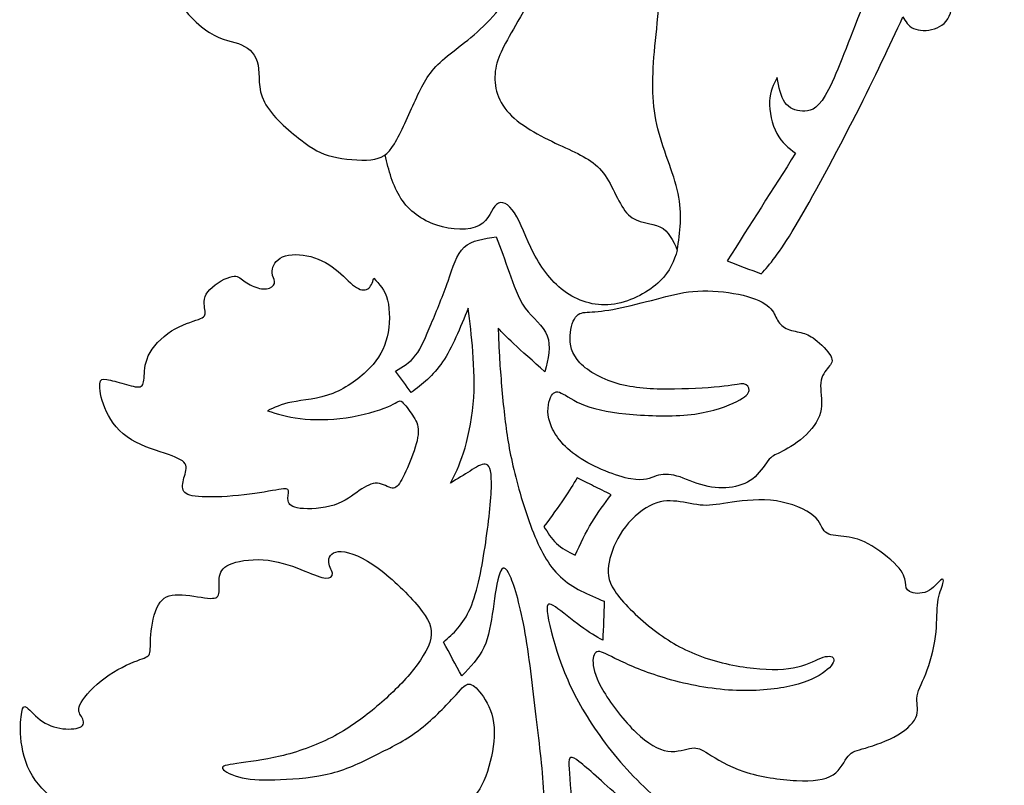
# Model space of a CAD drawing. Units: millimetres. Extents: x 165 to 381, y 201 to 408.
# Drawn here: x 171 to 207, y 247 to 275 of the extents above; entities that cross this region are included whole.
import ezdxf

# ---------------------------------------------------------------- set-up
doc = ezdxf.new("R2010")
doc.units = ezdxf.units.MM
doc.layers.add('DV1_Layer_1', color=7, linetype='Continuous', true_color=0xffffff)

msp = doc.modelspace()

# ---------------------------------------------------------------- linework, layer by layer
at = {"layer": 'DV1_Layer_1', "color": 7, "linetype": 'Continuous', "true_color": 0xffffff}
for points, knots in [([(205.917, 289.096), (205.634, 287.424), (205.178, 284.894), (204.718, 282.746), (204.257, 280.598), (203.791, 278.831), (203.601, 277.765), (203.411, 276.699), (203.496, 276.332), (203.618, 276.129), (203.74, 275.925), (203.897, 275.884), (204.071, 275.996), (204.245, 276.109), (204.434, 276.375), (204.623, 276.642), (204.666, 276.186), (204.708, 275.731), (204.616, 275.415), (204.525, 275.1), (204.299, 274.926), (203.775, 274.761), (203.477, 274.77), (203.281, 274.858), (203.085, 274.946), (202.992, 275.113), (202.899, 275.279), (202.399, 274.205), (201.9, 273.13), (201.2, 271.753), (200.5, 270.376), (199.6, 268.696), (198.993, 267.679), (198.387, 266.662), (198.075, 266.309), (197.762, 265.955), (197.35, 266.114), (196.938, 266.272), (196.526, 266.431), (197.352, 267.731), (198.179, 269.032), (199.005, 270.332), (198.753, 270.522), (198.502, 270.712), (198.325, 271.045), (198.149, 271.378), (198.048, 271.853), (198.062, 272.216), (198.075, 272.579), (198.205, 272.83), (198.334, 273.08), (198.4, 272.733), (198.466, 272.385), (198.617, 272.171), (198.769, 271.957), (199.005, 271.877), (199.253, 271.86), (199.501, 271.843), (199.762, 271.889), (200.081, 272.425), (200.4, 272.96), (201.156, 275.008), (202.3, 277.861), (202.724, 279.302), (203.147, 280.742), (203.422, 282.197), (203.613, 283.276), (203.804, 284.356), (203.91, 285.062), (204.017, 285.767), (203.762, 285.866), (203.507, 285.965), (203.247, 286.219), (202.988, 286.472), (202.725, 286.881), (202.548, 287.977), (202.634, 288.665), (202.72, 289.353), (202.844, 288.949), (202.968, 288.545), (203.224, 287.955), (203.357, 287.769), (203.542, 287.664), (203.727, 287.558), (203.965, 287.532), (204.149, 287.671), (204.334, 287.811), (204.465, 288.116), (204.597, 289.738), (204.729, 291.361), (204.861, 294.301), (204.915, 296.226), (204.969, 298.151), (204.944, 299.06), (204.786, 300.138), (204.653, 300.306), (204.52, 300.473), (204.923, 301.642), (205.326, 302.811), (205.729, 303.979), (205.877, 303.157), (206.025, 302.334), (206.178, 301.129), (206.331, 299.925), (206.489, 298.339), (206.531, 296.82), (206.572, 295.301), (206.497, 293.849), (206.403, 292.716), (206.31, 291.583), (206.2, 290.769), (205.917, 289.096)], [0, 0, 0, 0, 0.025, 0.025, 0.025, 0.05, 0.05, 0.05, 0.075, 0.075, 0.075, 0.1, 0.1, 0.1, 0.125, 0.125, 0.125, 0.15, 0.15, 0.15, 0.175, 0.175, 0.2, 0.2, 0.2, 0.225, 0.225, 0.225, 0.25, 0.25, 0.25, 0.275, 0.275, 0.275, 0.3, 0.3, 0.3, 0.325, 0.325, 0.325, 0.35, 0.35, 0.35, 0.375, 0.375, 0.375, 0.4, 0.4, 0.4, 0.425, 0.425, 0.425, 0.45, 0.45, 0.45, 0.475, 0.475, 0.475, 0.5, 0.5, 0.5, 0.525, 0.55, 0.55, 0.55, 0.575, 0.575, 0.575, 0.6, 0.6, 0.6, 0.625, 0.625, 0.625, 0.65, 0.65, 0.675, 0.675, 0.675, 0.7, 0.7, 0.725, 0.725, 0.725, 0.75, 0.75, 0.75, 0.775, 0.775, 0.775, 0.8, 0.8, 0.8, 0.825, 0.825, 0.85, 0.85, 0.85, 0.875, 0.875, 0.875, 0.9, 0.9, 0.9, 0.925, 0.925, 0.925, 0.95, 0.95, 0.95, 1, 1, 1, 1]), ([(172.779, 298.486), (172.198, 298.377), (171.616, 298.269), (171.362, 297.986), (171.107, 297.703), (171.179, 297.247), (171.329, 296.874), (171.479, 296.501), (171.707, 296.212), (171.924, 296.155), (172.14, 296.098), (172.346, 296.273), (172.552, 296.449), (172.36, 296.119), (172.169, 295.788), (172.098, 295.373), (172.027, 294.957), (172.128, 293.954), (173.447, 293.021), (174.281, 292.708), (175.115, 292.396), (176.125, 292.236), (177.135, 292.077), (176.133, 292.172), (175.131, 292.268), (174.341, 292.184), (173.551, 292.1), (172.973, 291.837), (172.538, 291.392), (172.103, 290.947), (171.81, 290.32), (171.733, 289.736), (171.656, 289.152), (171.794, 288.612), (172.079, 288.235), (172.363, 287.858), (172.793, 287.644), (173.021, 287.496), (173.25, 287.348), (173.276, 287.265), (173.105, 286.948), (172.933, 286.631), (172.564, 286.079), (172.285, 285.034), (172.375, 284.54), (172.684, 284.026), (172.993, 283.512), (173.52, 282.977), (174.546, 282.199), (175.045, 281.956), (175.731, 281.811), (176.418, 281.667), (177.292, 281.621), (178.023, 281.716), (178.753, 281.81), (179.34, 282.046), (179.786, 282.264), (180.233, 282.481), (180.539, 282.68), (180.744, 282.701), (180.949, 282.722), (181.052, 282.564), (180.989, 282.344), (180.926, 282.123), (180.696, 281.839), (180.4, 281.658), (180.104, 281.477), (179.743, 281.397), (178.744, 281.056), (178.107, 280.795), (177.593, 280.257), (177.08, 279.719), (176.69, 278.905), (176.459, 278.189), (176.227, 277.474), (176.154, 276.859), (176.414, 276.246), (176.675, 275.633), (177.269, 275.024), (177.755, 274.713), (178.241, 274.402), (178.619, 274.39), (178.922, 274.262), (179.226, 274.134), (179.456, 273.891), (179.588, 273.169), (179.49, 272.69), (179.749, 272.187), (180.009, 271.683), (180.626, 271.154), (181.071, 270.813), (181.516, 270.472), (181.788, 270.318), (182.637, 270.109), (183.212, 270.054), (183.607, 270.096), (184.002, 270.138), (184.217, 270.277), (184.461, 270.673), (184.705, 271.07), (184.979, 271.724), (185.468, 272.799), (185.683, 273.22), (186.117, 273.628), (186.551, 274.037), (187.203, 274.435), (187.804, 275.047), (188.405, 275.659), (188.955, 276.487), (189.24, 277.12), (189.526, 277.754), (189.548, 278.192), (189.569, 278.631)], [0, 0, 0, 0, 0.02439, 0.02439, 0.02439, 0.04878, 0.04878, 0.04878, 0.073171, 0.073171, 0.073171, 0.097561, 0.097561, 0.097561, 0.121951, 0.121951, 0.121951, 0.146341, 0.170732, 0.170732, 0.170732, 0.195122, 0.195122, 0.195122, 0.219512, 0.219512, 0.219512, 0.243902, 0.243902, 0.243902, 0.268293, 0.268293, 0.268293, 0.292683, 0.292683, 0.292683, 0.317073, 0.317073, 0.317073, 0.341463, 0.341463, 0.341463, 0.365854, 0.365854, 0.390244, 0.390244, 0.390244, 0.414634, 0.414634, 0.439024, 0.439024, 0.439024, 0.463415, 0.463415, 0.463415, 0.487805, 0.487805, 0.487805, 0.512195, 0.512195, 0.512195, 0.536585, 0.536585, 0.536585, 0.560976, 0.560976, 0.560976, 0.585366, 0.585366, 0.609756, 0.609756, 0.609756, 0.634146, 0.634146, 0.634146, 0.658537, 0.658537, 0.658537, 0.682927, 0.682927, 0.682927, 0.707317, 0.707317, 0.707317, 0.731707, 0.731707, 0.756098, 0.756098, 0.756098, 0.780488, 0.780488, 0.780488, 0.804878, 0.804878, 0.829268, 0.829268, 0.829268, 0.853659, 0.853659, 0.853659, 0.878049, 0.878049, 0.902439, 0.902439, 0.902439, 0.926829, 0.926829, 0.926829, 0.95122, 0.95122, 0.95122, 1, 1, 1, 1]), ([(189.679, 283.652), (189.987, 283.045), (190.295, 282.439), (190.499, 281.607), (190.702, 280.775), (190.9, 278.661), (189.529, 276.142), (189.033, 275.276), (188.537, 274.41), (188.23, 273.938), (188.135, 273.405), (188.04, 272.872), (188.156, 272.278), (188.62, 271.781), (189.084, 271.285), (189.896, 270.886), (190.546, 270.584), (191.197, 270.281), (191.687, 270.075), (192.037, 269.614), (192.388, 269.153), (192.6, 268.437), (192.945, 268.104), (193.291, 267.77), (193.771, 267.818), (194.089, 267.667), (194.407, 267.516), (194.563, 267.166), (194.718, 266.816), (194.813, 267.467), (194.908, 268.118), (194.748, 268.878), (194.587, 269.637), (194.172, 270.505), (193.781, 272.244), (193.804, 273.115), (194.008, 275.308), (194.188, 276.629), (194.14, 278.512), (193.913, 279.074), (193.792, 279.558), (193.67, 280.042), (193.655, 280.45), (193.64, 280.857)], [0, 0, 0, 0, 0.058824, 0.058824, 0.058824, 0.117647, 0.176471, 0.176471, 0.176471, 0.235294, 0.235294, 0.235294, 0.294118, 0.294118, 0.294118, 0.352941, 0.352941, 0.352941, 0.411765, 0.411765, 0.411765, 0.470588, 0.470588, 0.470588, 0.529412, 0.529412, 0.529412, 0.588235, 0.588235, 0.588235, 0.647059, 0.647059, 0.647059, 0.705882, 0.705882, 0.764706, 0.764706, 0.823529, 0.823529, 0.882353, 0.882353, 0.882353, 1, 1, 1, 1]), ([(194.718, 266.816), (194.594, 266.438), (194.471, 266.06), (194.088, 265.691), (193.705, 265.321), (193.064, 264.96), (192.438, 264.862), (191.812, 264.764), (191.201, 264.928), (190.697, 265.276), (190.192, 265.624), (189.794, 266.155), (189.507, 266.705), (189.219, 267.254), (189.042, 267.824), (188.821, 268.167), (188.6, 268.51), (188.335, 268.628), (188.16, 268.479), (187.985, 268.33), (187.9, 267.914), (187.539, 267.717), (187.178, 267.52), (186.541, 267.54), (185.996, 267.721), (185.45, 267.902), (184.995, 268.243), (184.698, 268.696), (184.4, 269.148), (184.261, 269.711), (184.121, 270.273)], [0, 0, 0, 0, 0.090909, 0.090909, 0.090909, 0.181818, 0.181818, 0.181818, 0.272727, 0.272727, 0.272727, 0.363636, 0.363636, 0.363636, 0.454545, 0.454545, 0.454545, 0.545455, 0.545455, 0.545455, 0.636364, 0.636364, 0.636364, 0.727273, 0.727273, 0.727273, 0.818182, 0.818182, 0.818182, 1, 1, 1, 1]), ([(188.155, 267.298), (187.715, 267.239), (187.274, 267.18), (186.71, 266.665), (186.587, 266.208), (186.408, 265.699), (186.229, 265.19), (185.995, 264.628), (185.798, 264.149), (185.6, 263.671), (185.439, 263.276), (185.02, 262.732), (184.762, 262.583), (184.504, 262.434), (184.693, 262.173), (184.882, 261.913), (185.071, 261.652), (185.468, 261.955), (185.865, 262.257), (186.209, 262.767), (186.554, 263.277), (186.847, 263.995), (187.14, 264.713), (187.201, 264.214), (187.261, 263.715), (187.305, 263.132), (187.349, 262.549), (187.377, 261.882), (187.319, 261.229), (187.261, 260.577), (187.117, 259.939), (186.966, 259.465), (186.815, 258.992), (186.657, 258.682), (186.499, 258.371), (186.744, 258.521), (186.989, 258.671), (187.206, 258.809), (187.424, 258.948), (187.615, 259.075), (187.754, 259.059), (187.892, 259.042), (187.979, 258.882), (187.98, 258.391), (187.981, 257.9), (187.897, 257.079), (187.771, 256.217), (187.645, 255.354), (187.478, 254.451), (187.215, 253.841), (186.953, 253.232), (186.596, 252.916), (186.239, 252.6), (186.462, 252.193), (186.685, 251.786), (186.909, 251.379), (187.213, 251.696), (187.517, 252.014), (187.705, 252.414), (187.893, 252.814), (187.965, 253.296), (188.109, 254.309), (188.183, 254.84), (188.279, 255.104), (188.376, 255.367), (188.495, 255.364), (188.66, 254.995), (188.825, 254.626), (189.247, 253.158), (189.5, 250.751), (189.626, 249.699), (189.752, 248.647), (189.876, 247.746), (189.881, 246.819), (189.885, 245.892), (189.769, 244.939), (189.538, 244.286), (189.308, 243.632), (188.962, 243.28), (188.617, 242.927), (189.259, 242.374), (189.902, 241.82), (190.545, 241.267), (190.545, 241.969), (190.545, 243.375), (190.838, 245.474), (190.864, 246.321), (190.89, 247.169), (190.795, 247.814), (190.788, 248.147), (190.781, 248.481), (190.861, 248.503), (191.164, 248.269), (191.467, 248.035), (191.993, 247.546), (192.635, 246.98), (193.277, 246.414), (194.036, 245.772), (194.795, 245.13), (194.95, 245.367), (195.105, 245.605), (195.26, 245.842), (194.527, 246.447), (193.793, 247.052), (193.135, 247.733), (192.478, 248.415), (191.896, 249.172), (191.446, 249.902), (190.996, 250.631), (190.677, 251.332), (190.438, 252.018), (190.199, 252.704), (190.039, 253.376), (190.005, 253.71), (189.971, 254.044), (190.064, 254.041), (190.53, 253.723), (190.903, 253.409), (191.213, 253.181), (191.523, 252.953), (191.77, 252.811), (192.017, 252.67), (192.035, 253.142), (192.053, 253.614), (192.071, 254.086), (191.496, 254.323), (190.92, 254.559), (190.478, 254.973), (190.036, 255.387), (189.727, 255.979), (189.171, 257.426), (188.925, 258.282), (188.76, 258.996), (188.595, 259.71), (188.511, 260.282), (188.437, 260.963), (188.364, 261.644), (188.301, 262.434), (188.268, 262.956), (188.235, 263.478), (188.231, 263.733), (188.228, 263.987), (188.368, 263.837), (188.508, 263.687), (188.79, 263.424), (189.072, 263.161), (189.496, 262.784), (189.92, 262.406), (190.03, 262.876), (190.141, 263.345), (189.864, 264.08), (189.088, 264.614), (188.779, 265.569), (188.624, 266.016), (188.468, 266.464), (188.312, 266.881), (188.155, 267.298)], [0, 0, 0, 0, 0.017544, 0.017544, 0.035088, 0.035088, 0.035088, 0.052632, 0.052632, 0.052632, 0.070175, 0.070175, 0.087719, 0.087719, 0.087719, 0.105263, 0.105263, 0.105263, 0.122807, 0.122807, 0.122807, 0.140351, 0.140351, 0.140351, 0.157895, 0.157895, 0.157895, 0.175439, 0.175439, 0.175439, 0.192982, 0.192982, 0.192982, 0.210526, 0.210526, 0.210526, 0.22807, 0.22807, 0.22807, 0.245614, 0.245614, 0.245614, 0.263158, 0.263158, 0.263158, 0.280702, 0.280702, 0.280702, 0.298246, 0.298246, 0.298246, 0.315789, 0.315789, 0.315789, 0.333333, 0.333333, 0.333333, 0.350877, 0.350877, 0.350877, 0.368421, 0.368421, 0.385965, 0.385965, 0.385965, 0.403509, 0.403509, 0.403509, 0.421053, 0.438596, 0.438596, 0.438596, 0.45614, 0.45614, 0.45614, 0.473684, 0.473684, 0.473684, 0.491228, 0.491228, 0.491228, 0.508772, 0.508772, 0.508772, 0.526316, 0.54386, 0.54386, 0.54386, 0.561404, 0.561404, 0.561404, 0.578947, 0.578947, 0.578947, 0.596491, 0.596491, 0.596491, 0.614035, 0.614035, 0.614035, 0.631579, 0.631579, 0.631579, 0.649123, 0.649123, 0.649123, 0.666667, 0.666667, 0.666667, 0.684211, 0.684211, 0.684211, 0.701754, 0.701754, 0.701754, 0.719298, 0.719298, 0.736842, 0.736842, 0.736842, 0.754386, 0.754386, 0.754386, 0.77193, 0.77193, 0.77193, 0.789474, 0.789474, 0.789474, 0.807018, 0.807018, 0.824561, 0.824561, 0.824561, 0.842105, 0.842105, 0.842105, 0.859649, 0.859649, 0.859649, 0.877193, 0.877193, 0.877193, 0.894737, 0.894737, 0.894737, 0.912281, 0.912281, 0.912281, 0.929825, 0.929825, 0.947368, 0.964912, 0.964912, 0.964912, 1, 1, 1, 1]), ([(184.225, 261.139), (183.901, 260.999), (183.307, 260.827), (182.712, 260.741), (182.116, 260.656), (181.518, 260.657), (181.043, 260.713), (180.567, 260.769), (180.213, 260.88), (179.858, 260.991), (180.102, 261.111), (180.345, 261.23), (180.747, 261.308), (181.148, 261.386), (181.707, 261.423), (182.228, 261.625), (182.748, 261.826), (183.23, 262.193), (183.904, 262.898), (184.097, 263.237), (184.198, 263.67), (184.299, 264.103), (184.309, 264.63), (184.214, 265.001), (184.118, 265.372), (183.918, 265.588), (183.717, 265.803), (183.661, 265.641), (183.549, 265.318), (183.212, 265.365), (182.825, 265.65), (182.606, 265.911), (182.315, 266.134), (182.025, 266.357), (181.664, 266.541), (181.293, 266.617), (180.923, 266.692), (180.543, 266.659), (180.319, 266.525), (180.095, 266.391), (180.026, 266.157), (180.034, 265.848), (180.111, 265.773), (180.124, 265.591), (180.06, 265.483), (179.934, 265.438), (179.808, 265.391), (179.619, 265.407), (179.437, 265.471), (179.256, 265.536), (179.081, 265.651), (178.95, 265.746), (178.819, 265.841), (178.733, 265.916), (178.496, 265.842), (178.259, 265.768), (177.872, 265.544), (177.525, 265.073), (177.566, 264.827), (177.589, 264.662), (177.613, 264.498), (177.62, 264.416), (177.255, 264.255), (176.883, 264.176), (176.151, 263.763), (175.79, 263.429), (175.603, 263.108), (175.416, 262.787), (175.405, 262.478), (175.391, 262.256), (175.378, 262.034), (175.362, 261.898), (175.242, 261.866), (175.121, 261.833), (174.895, 261.904), (174.663, 261.97), (174.432, 262.037), (174.195, 262.099), (174.037, 262.127), (173.879, 262.154), (173.799, 262.148), (173.782, 261.976), (173.766, 261.804), (173.813, 261.466), (173.963, 261.098), (174.113, 260.729), (174.367, 260.33), (174.769, 260.045), (175.171, 259.759), (175.722, 259.587), (176.125, 259.452), (176.528, 259.316), (177.039, 259.118), (176.885, 258.742), (176.833, 258.557), (176.781, 258.372), (176.754, 258.191), (176.834, 258.071), (176.914, 257.95), (177.101, 257.89), (177.886, 257.855), (178.485, 257.882), (179.015, 257.942), (179.545, 258.002), (180.006, 258.097), (180.272, 258.138), (180.537, 258.18), (180.607, 258.169), (180.618, 258.086), (180.63, 258.004), (180.585, 257.851), (180.61, 257.723), (180.635, 257.595), (180.73, 257.492), (181.042, 257.455), (181.355, 257.418), (181.883, 257.446), (182.282, 257.574), (182.68, 257.703), (182.948, 257.93), (183.188, 258.1), (183.428, 258.269), (183.642, 258.381), (183.845, 258.365), (184.049, 258.35), (184.243, 258.207), (184.381, 258.189), (184.52, 258.171), (184.604, 258.277), (184.727, 258.505), (184.85, 258.733), (185.013, 259.082), (185.135, 259.419), (185.258, 259.756), (185.34, 260.081), (185.324, 260.322), (185.309, 260.563), (185.195, 260.721), (185.068, 260.903), (184.94, 261.084), (184.799, 261.288), (184.701, 261.337), (184.603, 261.385), (184.549, 261.278), (184.225, 261.139)], [0, 0, 0, 0, 0.018868, 0.018868, 0.018868, 0.037736, 0.037736, 0.037736, 0.056604, 0.056604, 0.056604, 0.075472, 0.075472, 0.075472, 0.09434, 0.09434, 0.09434, 0.113208, 0.113208, 0.132075, 0.132075, 0.132075, 0.150943, 0.150943, 0.150943, 0.169811, 0.169811, 0.169811, 0.188679, 0.207547, 0.207547, 0.226415, 0.226415, 0.226415, 0.245283, 0.245283, 0.245283, 0.264151, 0.264151, 0.264151, 0.283019, 0.283019, 0.301887, 0.301887, 0.320755, 0.320755, 0.320755, 0.339623, 0.339623, 0.339623, 0.358491, 0.358491, 0.358491, 0.377358, 0.377358, 0.377358, 0.396226, 0.396226, 0.415094, 0.415094, 0.415094, 0.433962, 0.433962, 0.45283, 0.45283, 0.471698, 0.471698, 0.471698, 0.490566, 0.490566, 0.490566, 0.509434, 0.509434, 0.509434, 0.528302, 0.528302, 0.528302, 0.54717, 0.54717, 0.54717, 0.566038, 0.566038, 0.566038, 0.584906, 0.584906, 0.584906, 0.603774, 0.603774, 0.603774, 0.622642, 0.622642, 0.622642, 0.641509, 0.660377, 0.660377, 0.660377, 0.679245, 0.679245, 0.679245, 0.698113, 0.698113, 0.716981, 0.716981, 0.716981, 0.735849, 0.735849, 0.735849, 0.754717, 0.754717, 0.754717, 0.773585, 0.773585, 0.773585, 0.792453, 0.792453, 0.792453, 0.811321, 0.811321, 0.811321, 0.830189, 0.830189, 0.830189, 0.849057, 0.849057, 0.849057, 0.867925, 0.867925, 0.867925, 0.886792, 0.886792, 0.886792, 0.90566, 0.90566, 0.90566, 0.924528, 0.924528, 0.924528, 0.943396, 0.943396, 0.943396, 0.962264, 0.962264, 0.962264, 1, 1, 1, 1]), ([(196.873, 261.331), (196.554, 261.168), (196.028, 260.967), (195.347, 260.875), (194.667, 260.783), (193.831, 260.801), (193.116, 260.86), (192.402, 260.919), (191.808, 261.02), (190.954, 261.338), (190.694, 261.555), (190.508, 261.638), (190.322, 261.721), (190.21, 261.67), (190.123, 261.478), (190.036, 261.285), (189.973, 260.951), (190.103, 260.556), (190.232, 260.161), (190.553, 259.705), (191.126, 259.319), (191.699, 258.933), (192.523, 258.616), (193.032, 258.522), (193.541, 258.429), (193.735, 258.559), (193.952, 258.629), (194.169, 258.7), (194.408, 258.71), (194.704, 258.628), (194.999, 258.546), (195.351, 258.371), (196.051, 258.185), (196.399, 258.174), (197.031, 258.281), (197.314, 258.399), (197.536, 258.601), (197.757, 258.803), (197.918, 259.089), (198.188, 259.389), (198.298, 259.404), (198.532, 259.524), (198.765, 259.644), (199.123, 259.868), (199.402, 260.137), (199.681, 260.405), (199.882, 260.717), (199.935, 261.051), (199.987, 261.386), (199.891, 261.743), (199.916, 262.006), (199.941, 262.269), (200.087, 262.437), (200.197, 262.57), (200.306, 262.703), (200.38, 262.8), (200.282, 262.981), (200.184, 263.161), (199.916, 263.424), (199.713, 263.58), (199.509, 263.737), (199.235, 263.836), (198.819, 263.904), (198.506, 264.059), (198.401, 264.181), (198.322, 264.329), (198.243, 264.477), (198.19, 264.651), (197.978, 264.812), (197.765, 264.974), (197.392, 265.122), (196.933, 265.218), (196.473, 265.315), (195.927, 265.359), (195.458, 265.334), (194.989, 265.307), (194.597, 265.211), (194.137, 265.091), (193.676, 264.971), (193.147, 264.829), (192.701, 264.734), (192.254, 264.639), (191.889, 264.592), (191.628, 264.576), (191.366, 264.56), (191.207, 264.574), (191.078, 264.442), (190.948, 264.309), (190.848, 264.031), (190.814, 263.405), (190.88, 263.057), (191.493, 262.411), (192.039, 262.112), (192.65, 261.952), (193.262, 261.791), (193.938, 261.77), (194.62, 261.78), (195.303, 261.79), (195.991, 261.831), (196.416, 261.881), (196.842, 261.931), (197.003, 261.99), (197.127, 261.968), (197.25, 261.946), (197.336, 261.843), (197.322, 261.73), (197.307, 261.617), (197.193, 261.493), (196.873, 261.331)], [0, 0, 0, 0, 0.025, 0.025, 0.025, 0.05, 0.05, 0.05, 0.075, 0.075, 0.1, 0.1, 0.1, 0.125, 0.125, 0.125, 0.15, 0.15, 0.15, 0.175, 0.175, 0.175, 0.2, 0.2, 0.2, 0.225, 0.225, 0.225, 0.25, 0.25, 0.25, 0.275, 0.275, 0.3, 0.3, 0.325, 0.325, 0.325, 0.35, 0.35, 0.375, 0.375, 0.375, 0.4, 0.4, 0.4, 0.425, 0.425, 0.425, 0.45, 0.45, 0.45, 0.475, 0.475, 0.475, 0.5, 0.5, 0.5, 0.525, 0.525, 0.525, 0.55, 0.575, 0.575, 0.6, 0.6, 0.6, 0.625, 0.625, 0.625, 0.65, 0.65, 0.65, 0.675, 0.675, 0.675, 0.7, 0.7, 0.7, 0.725, 0.725, 0.725, 0.75, 0.75, 0.75, 0.775, 0.775, 0.775, 0.8, 0.8, 0.825, 0.825, 0.85, 0.85, 0.85, 0.875, 0.875, 0.875, 0.9, 0.9, 0.9, 0.925, 0.925, 0.925, 0.95, 0.95, 0.95, 1, 1, 1, 1]), ([(192.318, 257.95), (192.077, 257.63), (191.836, 257.311), (191.618, 256.945), (191.399, 256.58), (191.204, 256.168), (191.009, 255.756), (190.765, 255.882), (190.521, 256.008), (190.334, 256.182), (190.146, 256.356), (190.015, 256.578), (189.884, 256.801), (190.147, 257.156), (190.409, 257.511), (190.61, 257.804), (190.81, 258.098), (190.949, 258.33), (191.087, 258.562), (191.282, 258.464), (191.478, 258.367), (191.683, 258.265), (191.888, 258.163), (192.103, 258.057), (192.318, 257.95)], [0, 0, 0, 0, 0.111111, 0.111111, 0.111111, 0.222222, 0.222222, 0.222222, 0.333333, 0.333333, 0.333333, 0.444444, 0.444444, 0.444444, 0.555556, 0.555556, 0.555556, 0.666667, 0.666667, 0.666667, 0.777778, 0.777778, 0.777778, 1, 1, 1, 1]), ([(192.596, 251.948), (192.987, 251.758), (193.555, 251.513), (194.254, 251.304), (194.953, 251.095), (195.783, 250.924), (197.362, 250.81), (198.111, 250.868), (199.275, 251.103), (199.69, 251.281), (199.971, 251.467), (200.252, 251.654), (200.399, 251.849), (200.393, 251.967), (200.388, 252.085), (200.23, 252.127), (200.009, 252.057), (199.787, 251.986), (199.501, 251.805), (199.084, 251.704), (198.667, 251.604), (198.119, 251.585), (197.479, 251.656), (196.839, 251.726), (196.109, 251.885), (195.476, 252.128), (194.843, 252.371), (194.308, 252.697), (193.776, 253.118), (193.245, 253.54), (192.717, 254.057), (192.448, 254.46), (192.18, 254.864), (192.171, 255.155), (192.318, 255.86), (192.628, 256.686), (193.371, 257.371), (193.717, 257.551), (194.062, 257.731), (194.381, 257.748), (195.026, 257.673), (195.351, 257.581), (195.967, 257.552), (196.258, 257.615), (196.704, 257.678), (197.149, 257.741), (198.349, 257.866), (199.387, 257.416), (199.657, 257.184), (199.927, 256.953), (199.948, 256.716), (200.088, 256.593), (200.227, 256.471), (200.486, 256.463), (200.749, 256.436), (201.012, 256.409), (201.279, 256.365), (201.635, 256.172), (201.991, 255.978), (202.436, 255.637), (202.68, 255.375), (202.923, 255.113), (202.966, 254.929), (202.985, 254.779), (203.005, 254.628), (203, 254.51), (203.273, 254.365), (203.551, 254.338), (203.774, 254.44), (203.997, 254.542), (204.165, 254.773), (204.263, 254.856), (204.361, 254.94), (204.388, 254.875), (204.307, 254.578), (204.198, 254.345), (204.158, 254.055), (204.117, 253.766), (204.143, 253.42), (204.096, 252.98), (204.05, 252.541), (203.93, 252.009), (203.78, 251.6), (203.63, 251.191), (203.45, 250.906), (203.371, 250.409), (203.472, 250.197), (203.399, 249.958), (203.325, 249.72), (203.075, 249.455), (202.709, 249.24), (202.342, 249.024), (201.858, 248.858), (201.536, 248.764), (201.213, 248.669), (201.053, 248.647), (200.912, 248.474), (200.771, 248.302), (200.649, 247.978), (200.363, 247.792), (200.077, 247.606), (199.627, 247.557), (199.036, 247.585), (198.444, 247.613), (197.712, 247.718), (196.551, 248.1), (196.124, 248.377), (195.852, 248.549), (195.579, 248.722), (195.462, 248.789), (195.247, 248.759), (195.032, 248.73), (194.719, 248.604), (194.372, 248.651), (194.025, 248.699), (193.645, 248.92), (193.223, 249.328), (192.8, 249.737), (192.335, 250.334), (192.054, 250.801), (191.774, 251.269), (191.677, 251.609), (191.646, 252.1), (191.712, 252.253), (191.852, 252.262), (191.991, 252.271), (192.205, 252.137), (192.596, 251.948)], [0, 0, 0, 0, 0.020833, 0.020833, 0.020833, 0.041667, 0.041667, 0.0625, 0.0625, 0.083333, 0.083333, 0.083333, 0.104167, 0.104167, 0.104167, 0.125, 0.125, 0.125, 0.145833, 0.145833, 0.145833, 0.166667, 0.166667, 0.166667, 0.1875, 0.1875, 0.1875, 0.208333, 0.208333, 0.208333, 0.229167, 0.229167, 0.229167, 0.25, 0.25, 0.270833, 0.291667, 0.291667, 0.291667, 0.3125, 0.3125, 0.333333, 0.333333, 0.354167, 0.354167, 0.354167, 0.375, 0.395833, 0.395833, 0.395833, 0.416667, 0.416667, 0.416667, 0.4375, 0.4375, 0.4375, 0.458333, 0.458333, 0.458333, 0.479167, 0.479167, 0.479167, 0.5, 0.5, 0.5, 0.520833, 0.520833, 0.541667, 0.541667, 0.541667, 0.5625, 0.5625, 0.5625, 0.583333, 0.583333, 0.604167, 0.604167, 0.604167, 0.625, 0.625, 0.625, 0.645833, 0.645833, 0.645833, 0.666667, 0.666667, 0.6875, 0.6875, 0.6875, 0.708333, 0.708333, 0.708333, 0.729167, 0.729167, 0.729167, 0.75, 0.75, 0.75, 0.770833, 0.770833, 0.770833, 0.791667, 0.791667, 0.791667, 0.8125, 0.8125, 0.833333, 0.833333, 0.833333, 0.854167, 0.854167, 0.854167, 0.875, 0.875, 0.875, 0.895833, 0.895833, 0.895833, 0.916667, 0.916667, 0.916667, 0.9375, 0.9375, 0.958333, 0.958333, 0.958333, 1, 1, 1, 1]), ([(186.595, 250.585), (186.299, 250.262), (185.811, 249.76), (184.827, 249.019), (184.33, 248.78), (183.822, 248.528), (183.315, 248.276), (182.797, 248.011), (182.193, 247.853), (181.59, 247.695), (180.901, 247.645), (180.333, 247.622), (179.764, 247.599), (178.868, 247.609), (178.283, 247.919), (178.232, 248.016), (178.181, 248.113), (178.371, 248.152), (178.752, 248.204), (179.132, 248.255), (179.702, 248.319), (180.32, 248.467), (180.938, 248.616), (181.604, 248.849), (182.188, 249.148), (182.772, 249.448), (183.274, 249.814), (183.742, 250.203), (184.21, 250.593), (184.644, 251.006), (185.39, 251.886), (185.702, 252.354), (185.781, 252.742), (185.861, 253.13), (185.708, 253.439), (184.98, 254.321), (184.405, 254.894), (183.339, 255.673), (182.849, 255.88), (182.536, 255.894), (182.223, 255.909), (182.087, 255.731), (182.073, 255.386), (182.196, 255.219), (182.212, 255.1), (182.227, 254.982), (182.135, 254.912), (181.971, 254.926), (181.808, 254.94), (181.572, 255.039), (181.214, 255.182), (180.856, 255.325), (180.376, 255.513), (179.395, 255.635), (178.894, 255.569), (178.586, 255.461), (178.278, 255.353), (178.163, 255.202), (178.125, 254.994), (178.088, 254.786), (178.127, 254.522), (178.097, 254.368), (178.066, 254.215), (177.965, 254.172), (177.419, 254.226), (176.975, 254.322), (176.636, 254.324), (176.298, 254.325), (176.065, 254.233), (175.745, 253.68), (175.658, 253.219), (175.63, 252.874), (175.602, 252.53), (175.633, 252.302), (175.588, 252.181), (175.544, 252.059), (175.424, 252.045), (175.131, 251.932), (174.837, 251.818), (174.371, 251.606), (173.972, 251.314), (173.572, 251.023), (173.24, 250.651), (173.101, 250.415), (172.962, 250.179), (173.018, 250.077), (173.158, 249.827), (173.242, 249.679), (173.159, 249.582), (173.075, 249.484), (172.825, 249.438), (172.268, 249.474), (171.963, 249.556), (171.71, 249.723), (171.458, 249.89), (171.258, 250.142), (171.142, 250.232), (171.026, 250.322), (170.994, 250.25), (170.957, 250.061), (170.919, 249.871), (170.878, 249.563), (170.955, 248.725), (171.074, 248.194), (171.599, 247.323), (172.004, 246.983), (172.489, 246.64), (172.568, 246.638), (172.619, 246.545), (172.671, 246.453), (172.694, 246.27), (172.657, 245.844), (172.598, 245.601), (172.834, 245.398), (173.07, 245.195), (173.602, 245.033), (174.533, 244.903), (174.933, 244.936), (175.237, 244.967), (175.542, 244.998), (175.753, 245.028), (175.965, 244.848), (175.967, 244.639), (175.933, 244.404), (175.899, 244.169), (175.829, 243.908), (176.131, 243.73), (176.433, 243.552), (177.107, 243.458), (177.785, 243.491), (178.463, 243.524), (179.146, 243.684), (179.568, 243.779), (179.99, 243.875), (180.151, 243.906), (180.324, 243.755), (180.337, 243.573), (180.465, 243.287), (180.581, 243.184), (180.85, 243.198), (181.12, 243.212), (181.543, 243.344), (181.965, 243.567), (182.387, 243.789), (182.807, 244.103), (183.051, 244.373), (183.295, 244.642), (183.364, 244.867), (183.548, 245.006), (183.665, 244.921), (184.065, 244.727), (184.35, 244.618), (184.672, 244.698), (184.993, 244.779), (185.352, 245.049), (185.857, 245.751), (186.003, 246.182), (186.161, 246.4), (186.318, 246.618), (186.488, 246.621), (186.95, 246.743), (187.244, 246.861), (187.475, 247.167), (187.705, 247.473), (187.874, 247.968), (187.977, 248.455), (188.08, 248.942), (188.118, 249.423), (188.03, 249.835), (187.941, 250.247), (187.725, 250.59), (187.373, 251.019), (187.237, 251.105), (187.116, 251.077), (186.996, 251.049), (186.891, 250.907), (186.595, 250.585)], [0, 0, 0, 0, 0.014706, 0.014706, 0.029412, 0.029412, 0.029412, 0.044118, 0.044118, 0.044118, 0.058824, 0.058824, 0.058824, 0.073529, 0.088235, 0.088235, 0.088235, 0.102941, 0.102941, 0.102941, 0.117647, 0.117647, 0.117647, 0.132353, 0.132353, 0.132353, 0.147059, 0.147059, 0.147059, 0.161765, 0.161765, 0.176471, 0.176471, 0.176471, 0.191176, 0.191176, 0.205882, 0.205882, 0.220588, 0.220588, 0.220588, 0.235294, 0.235294, 0.25, 0.25, 0.25, 0.264706, 0.264706, 0.264706, 0.279412, 0.279412, 0.279412, 0.294118, 0.294118, 0.308824, 0.308824, 0.308824, 0.323529, 0.323529, 0.323529, 0.338235, 0.338235, 0.338235, 0.352941, 0.352941, 0.367647, 0.367647, 0.367647, 0.382353, 0.382353, 0.397059, 0.397059, 0.397059, 0.411765, 0.411765, 0.411765, 0.426471, 0.426471, 0.426471, 0.441176, 0.441176, 0.441176, 0.455882, 0.455882, 0.455882, 0.470588, 0.470588, 0.485294, 0.485294, 0.485294, 0.5, 0.5, 0.514706, 0.514706, 0.514706, 0.529412, 0.529412, 0.529412, 0.544118, 0.544118, 0.544118, 0.558824, 0.558824, 0.573529, 0.573529, 0.588235, 0.588235, 0.602941, 0.602941, 0.602941, 0.617647, 0.617647, 0.632353, 0.632353, 0.632353, 0.647059, 0.647059, 0.661765, 0.661765, 0.661765, 0.676471, 0.676471, 0.691176, 0.691176, 0.691176, 0.705882, 0.705882, 0.705882, 0.720588, 0.720588, 0.720588, 0.735294, 0.735294, 0.735294, 0.75, 0.75, 0.764706, 0.764706, 0.779412, 0.779412, 0.779412, 0.794118, 0.794118, 0.794118, 0.808824, 0.808824, 0.808824, 0.823529, 0.823529, 0.838235, 0.838235, 0.852941, 0.852941, 0.852941, 0.867647, 0.867647, 0.882353, 0.882353, 0.882353, 0.897059, 0.897059, 0.911765, 0.911765, 0.911765, 0.926471, 0.926471, 0.926471, 0.941176, 0.941176, 0.941176, 0.955882, 0.955882, 0.970588, 0.970588, 0.970588, 1, 1, 1, 1])]:
    msp.add_open_spline(points, degree=3, knots=knots, dxfattribs=at)

doc.saveas('drawing.dxf')
